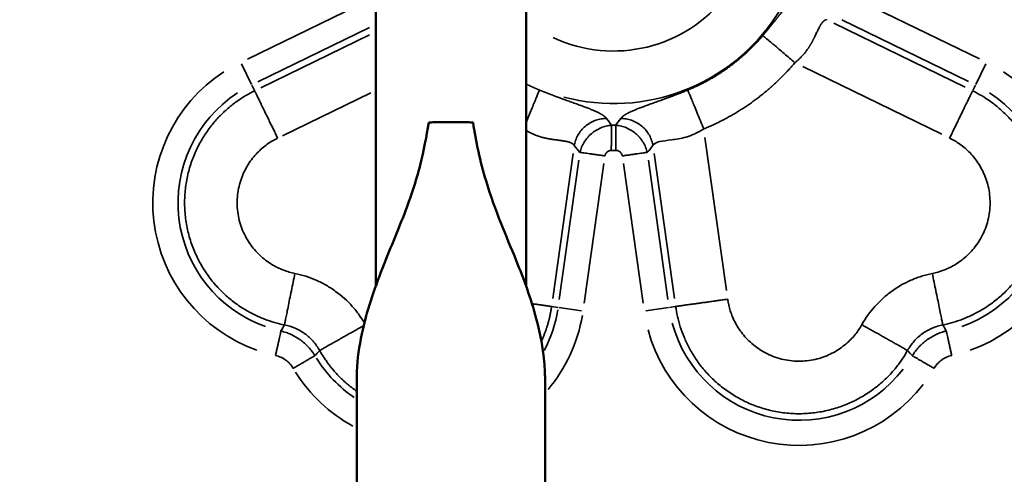
# Model space of a CAD drawing. Units: millimetres. Extents: x 0 to 32952, y 0 to 30992.
# Drawn here: x 27517 to 27693, y 27406 to 27487 of the extents above; entities that cross this region are included whole.
import ezdxf

# ---------------------------------------------------------------- set-up
doc = ezdxf.new("R2010")
doc.units = ezdxf.units.MM
doc.layers.add('MD_Visible', color=7, linetype='Continuous', lineweight=50)
doc.layers.add('MD_Visible Narrow', color=7, linetype='Continuous', lineweight=35)
doc.dimstyles.new('OLCU', dxfattribs={"dimtxt": 300, "dimasz": 150, "dimexe": 0.18, "dimexo": 0.0625, "dimgap": 80, "dimtad": 1, "dimdec": 0, "dimlfac": 0.1, "dimrnd": 5, "dimzin": 0, "dimdsep": 46, "dimtxsty": 'Standard', "dimcen": 0.09, "dimse1": 1, "dimse2": 1, "dimadec": 0, "dimazin": 0, "dimtfac": 1, "dimtdec": 0, "dimtofl": 0, "dimtmove": 0, "dimatfit": 3, "dimfxl": 1, "dimtolj": 1, "dimtzin": 0, "dimarcsym": 0})

# ---------------------------------------------------------------- blocks, each defined once
blk = doc.blocks.new('CustomObjectsInViewport6_0')
at = {"layer": 'MD_Visible', "extrusion": (0, 1, 0)}
for p, q in [((27580.87, 27439.65), (27580.87, 27514.51)), ((27607.77, 27439.65), (27607.77, 27514.51)), ((27577.47, 26657.3), (27577.47, 27422.95)), ((27611.17, 26657.3), (27611.17, 27422.95))]:
    blk.add_line(p, q, dxfattribs=at)
at = {"layer": 'MD_Visible'}
for points, knots in [([(27590.35, 27468.95), (27589.97, 27466.44), (27589.48, 27463.89), (27588.09, 27458.47), (27587.16, 27455.62), (27584.72, 27449.23), (27583.35, 27446.09), (27580.57, 27439.01), (27579.22, 27435.06), (27577.93, 27428.91), (27577.6, 27426.63), (27577.49, 27424.09), (27577.48, 27423.81), (27577.47, 27423.43), (27577.47, 27423.32), (27577.47, 27423.12), (27577.47, 27423.03), (27577.47, 27422.95)], [0.517304, 0.517304, 0.517304, 0.517304, 1.602425, 1.602425, 2.815057, 2.815057, 4.151365, 4.151365, 5.770349, 5.770349, 6.663297, 6.663297, 6.772676, 6.772676, 6.816453, 6.816453, 6.849895, 6.849895, 6.849895, 6.849895]), ([(27598.29, 27468.95), (27598.13, 27468.95), (27597.97, 27468.96), (27597.43, 27468.98), (27597.03, 27468.99), (27596.25, 27469.01), (27595.85, 27469.02), (27595.07, 27469.03), (27594.69, 27469.03), (27593.95, 27469.03), (27593.57, 27469.03), (27592.79, 27469.02), (27592.39, 27469.01), (27591.61, 27468.99), (27591.22, 27468.98), (27590.67, 27468.96), (27590.51, 27468.95), (27590.35, 27468.95)], [21.779444, 21.779444, 21.779444, 21.779444, 22.259564, 22.259564, 23.358163, 23.358163, 24.456763, 24.456763, 25.555362, 25.555362, 26.653962, 26.653962, 27.752561, 27.752561, 28.85116, 28.85116, 29.33128, 29.33128, 29.33128, 29.33128]), ([(27611.17, 27422.95), (27611.17, 27422.96), (27611.17, 27422.97), (27611.17, 27423.08), (27611.17, 27423.18), (27611.17, 27423.43), (27611.16, 27423.58), (27611.15, 27424.2), (27611.13, 27424.67), (27611.05, 27425.85), (27610.98, 27426.57), (27610.62, 27429.51), (27610.17, 27431.7), (27608.63, 27437.49), (27607.34, 27440.95), (27604.26, 27448.6), (27602.25, 27453.03), (27599.55, 27462.02), (27598.81, 27465.52), (27598.29, 27468.95)], [4.510033, 4.510033, 4.510033, 4.510033, 4.513079, 4.513079, 4.537337, 4.537337, 4.57525, 4.57525, 4.691553, 4.691553, 4.872619, 4.872619, 5.432676, 5.432676, 6.406433, 6.406433, 7.693722, 7.693722, 8.528275, 8.528275, 8.528275, 8.528275])]:
    blk.add_open_spline(points, degree=3, knots=knots, dxfattribs=at)
at = {"layer": 'MD_Visible Narrow', "extrusion": (0, 1, 0)}
for p, q in [((27666.22, 27491.39), (27688.89, 27480.34)), ((27557.93, 27480.31), (27579.66, 27490.91)), ((27686.35, 27475.24), (27662.83, 27486.72)), ((27686.92, 27476.29), (27664.25, 27487.35)), ((27579.76, 27485.95), (27559.8, 27476.22)), ((27579.79, 27484.64), (27560.3, 27475.13)), ((27558.65, 27475.77), (27556.85, 27479.46)), ((27690.03, 27479.46), (27688.23, 27475.77)), ((27657.26, 27478.98), (27682.16, 27466.83)), ((27559.19, 27474.66), (27558.72, 27475.62)), ((27687.69, 27474.66), (27688.15, 27475.62)), ((27564.21, 27466.58), (27579.99, 27474.28)), ((27643.62, 27438.84), (27639.77, 27466.27)), ((27612.55, 27437.44), (27616.19, 27463.37)), ((27630.68, 27463.37), (27634.33, 27437.44)), ((27613.72, 27437.23), (27617.23, 27462.21)), ((27621.68, 27461.58), (27618.17, 27436.6)), ((27628.7, 27436.6), (27625.19, 27461.58)), ((27629.65, 27462.21), (27633.16, 27437.23)), ((27612.4, 27436), (27613.46, 27435.85)), ((27613.63, 27435.82), (27617.69, 27435.25)), ((27629.18, 27435.25), (27633.25, 27435.82)), ((27634.47, 27436), (27633.41, 27435.85))]:
    blk.add_line(p, q, dxfattribs=at)
at = {"layer": 'MD_Visible Narrow'}
blk.add_arc((27623.44, 27507.14), 34.81, 255.1932, 110.1543, dxfattribs=at)
at = {"layer": 'MD_Visible Narrow', "extrusion": (-4.32177e-16, -1.2728e-41, -1)}
blk.add_arc((-27623.44, 27507.14), 25.4, 62.4718, 295.1454, dxfattribs=at)
at = {"layer": 'MD_Visible Narrow', "extrusion": (-4.32177e-16, 8.87983e-43, -1)}
blk.add_arc((-27568.99, 27454.56), 27.99, 289.5275, 56.9225, dxfattribs=at)
at = {"layer": 'MD_Visible Narrow', "extrusion": (-4.32177e-16, 1.09251e-42, -1)}
for radius in [27.99, 23.49]:
    blk.add_arc((-27677.88, 27454.56), radius, 123.0775, 250.4726, dxfattribs=at)
at = {"layer": 'MD_Visible Narrow', "extrusion": (-4.32177e-16, 8.87974e-43, -1)}
blk.add_arc((-27568.99, 27454.56), 23.49, 289.5274, 56.9225, dxfattribs=at)
at = {"layer": 'MD_Visible Narrow', "extrusion": (-4.32177e-16, -5.27877e-44, -1)}
blk.add_arc((-27623.44, 27507.14), 38.69, 269.502, 270.498, dxfattribs=at)
at = {"layer": 'MD_Visible Narrow', "extrusion": (-4.32177e-16, -5.27719e-44, -1)}
blk.add_arc((-27623.44, 27507.14), 43.19, 269.5021, 270.4976, dxfattribs=at)
at = {"layer": 'MD_Visible Narrow', "extrusion": (-4.32177e-16, -6.05366e-42, -1)}
for radius, start, end in [(23.49, 189.0433, 207.8236), (27.99, 189.6832, 219.9804)]:
    blk.add_arc((-27590.26, 27439.11), radius, start, end, dxfattribs=at)
at = {"layer": 'MD_Visible Narrow', "extrusion": (-4.32177e-16, -6.3878e-42, -1)}
blk.add_arc((-27656.62, 27439.11), 27.99, 217.5276, 344.9225, dxfattribs=at)
at = {"layer": 'MD_Visible Narrow', "extrusion": (-4.32177e-16, -6.38781e-42, -1)}
blk.add_arc((-27656.62, 27439.11), 23.49, 217.5274, 344.9225, dxfattribs=at)
at = {"layer": 'MD_Visible Narrow', "extrusion": (-4.32177e-16, 8.68067e-43, -1)}
blk.add_arc((-27590.26, 27439.11), 23.49, 304.3021, 328.2213, dxfattribs=at)
at = {"layer": 'MD_Visible Narrow', "extrusion": (-4.32177e-16, 1.07015e-42, -1)}
blk.add_arc((-27590.26, 27439.11), 27.99, 298.7952, 327.9315, dxfattribs=at)
at = {"layer": 'MD_Visible Narrow'}
for points, knots in [([(27650.14, 27484.51), (27650.16, 27484.55), (27650.22, 27484.61), (27650.3, 27484.71), (27650.39, 27484.81), (27650.47, 27484.91), (27650.55, 27485.01), (27650.64, 27485.11), (27650.72, 27485.21), (27650.8, 27485.31), (27650.88, 27485.41), (27650.96, 27485.5), (27651.04, 27485.6), (27651.12, 27485.7), (27651.2, 27485.8), (27651.28, 27485.9), (27651.36, 27485.99), (27651.44, 27486.09), (27651.52, 27486.19), (27651.6, 27486.28), (27651.68, 27486.38), (27651.75, 27486.48), (27651.83, 27486.57), (27651.91, 27486.67), (27651.98, 27486.76), (27652.06, 27486.86), (27652.14, 27486.96), (27652.21, 27487.05), (27652.29, 27487.15), (27652.36, 27487.24), (27652.44, 27487.33), (27652.51, 27487.43), (27652.59, 27487.52), (27652.66, 27487.62), (27652.73, 27487.71), (27652.81, 27487.8), (27652.88, 27487.9), (27652.95, 27487.99), (27653.02, 27488.08), (27653.1, 27488.17), (27653.17, 27488.27), (27653.42, 27488.58), (27653.83, 27489.12), (27654.39, 27489.84), (27654.93, 27490.54), (27655.44, 27491.19), (27655.93, 27491.79), (27656.38, 27492.34), (27656.81, 27492.83), (27657.11, 27493.15), (27657.3, 27493.35), (27657.39, 27493.43), (27657.47, 27493.51), (27657.55, 27493.58), (27657.63, 27493.66), (27657.71, 27493.73), (27657.78, 27493.79), (27657.86, 27493.86), (27657.93, 27493.92), (27658.01, 27493.97), (27658.08, 27494.03), (27658.15, 27494.08), (27658.22, 27494.12), (27658.29, 27494.16), (27658.36, 27494.2), (27658.43, 27494.24), (27658.5, 27494.27), (27658.56, 27494.3), (27658.63, 27494.33), (27658.67, 27494.34), (27658.69, 27494.35)], [0, 0, 0, 0, 0.008317, 0.016608, 0.024875, 0.033118, 0.041338, 0.049534, 0.057708, 0.065859, 0.073989, 0.082097, 0.090184, 0.098251, 0.106298, 0.114325, 0.122333, 0.130323, 0.138295, 0.146248, 0.154185, 0.162105, 0.170009, 0.177897, 0.18577, 0.193628, 0.201472, 0.209301, 0.217118, 0.224922, 0.232713, 0.240493, 0.248261, 0.256018, 0.263765, 0.271502, 0.27923, 0.286949, 0.294659, 0.302362, 0.310057, 0.317745, 0.381616, 0.444192, 0.505779, 0.566694, 0.623978, 0.6796, 0.733871, 0.787125, 0.798404, 0.80959, 0.820687, 0.8317, 0.842632, 0.853487, 0.86427, 0.874986, 0.885637, 0.89623, 0.906768, 0.917257, 0.927702, 0.938107, 0.948477, 0.958819, 0.969136, 0.979435, 0.989722, 1, 1, 1, 1]), ([(27661.52, 27487.36), (27661.51, 27487.36), (27661.49, 27487.35), (27661.47, 27487.35), (27661.44, 27487.34), (27661.41, 27487.33), (27661.39, 27487.32), (27661.36, 27487.32), (27661.34, 27487.31), (27661.31, 27487.29), (27661.28, 27487.28), (27661.26, 27487.27), (27661.23, 27487.25), (27661.21, 27487.24), (27661.18, 27487.22), (27661.15, 27487.21), (27661.13, 27487.19), (27661.1, 27487.17), (27661.07, 27487.15), (27661.05, 27487.13), (27661.02, 27487.11), (27661, 27487.08), (27660.97, 27487.06), (27660.94, 27487.03), (27660.92, 27487.01), (27660.89, 27486.98), (27660.86, 27486.95), (27660.84, 27486.92), (27660.81, 27486.89), (27660.79, 27486.86), (27660.76, 27486.83), (27660.73, 27486.8), (27660.71, 27486.76), (27660.68, 27486.73), (27660.65, 27486.69), (27660.63, 27486.66), (27660.6, 27486.62), (27660.57, 27486.58), (27660.55, 27486.54), (27660.52, 27486.5), (27660.49, 27486.46), (27660.46, 27486.4), (27660.41, 27486.31), (27660.34, 27486.19), (27660.26, 27486.05), (27660.18, 27485.88), (27660.08, 27485.68), (27659.96, 27485.45), (27659.83, 27485.17), (27659.68, 27484.86), (27659.54, 27484.58), (27659.43, 27484.35), (27659.35, 27484.19), (27659.27, 27484.03), (27659.19, 27483.87), (27659.11, 27483.71), (27659.03, 27483.55), (27658.95, 27483.4), (27658.87, 27483.25), (27658.78, 27483.1), (27658.7, 27482.96), (27658.62, 27482.82), (27658.54, 27482.69), (27658.46, 27482.56), (27658.39, 27482.44), (27658.31, 27482.32), (27658.23, 27482.19), (27658.13, 27482.06), (27658.02, 27481.91), (27657.92, 27481.76), (27657.8, 27481.61), (27657.69, 27481.47), (27657.57, 27481.32), (27657.44, 27481.18), (27657.32, 27481.03), (27657.19, 27480.89), (27657.05, 27480.75), (27656.92, 27480.6), (27656.78, 27480.46), (27656.63, 27480.32), (27656.49, 27480.19), (27656.34, 27480.05), (27656.19, 27479.91), (27656.03, 27479.78), (27655.93, 27479.69), (27655.87, 27479.65)], [0, 0, 0, 0, 0.00459, 0.009193, 0.013813, 0.018449, 0.023104, 0.027777, 0.032472, 0.037188, 0.041927, 0.04669, 0.051478, 0.056293, 0.061135, 0.066007, 0.070908, 0.075839, 0.080803, 0.085799, 0.09083, 0.095895, 0.100995, 0.106132, 0.111307, 0.116519, 0.12177, 0.127061, 0.132392, 0.137763, 0.143176, 0.148631, 0.154128, 0.159668, 0.165251, 0.170878, 0.176548, 0.182263, 0.188022, 0.193826, 0.199674, 0.205567, 0.218538, 0.233882, 0.251803, 0.272537, 0.296353, 0.323553, 0.354468, 0.389455, 0.428888, 0.44672, 0.464402, 0.481902, 0.499187, 0.516227, 0.532992, 0.549452, 0.565582, 0.581353, 0.596743, 0.611729, 0.626289, 0.640403, 0.654054, 0.667226, 0.679905, 0.696561, 0.713368, 0.730321, 0.747419, 0.764658, 0.782035, 0.799546, 0.817188, 0.834957, 0.85285, 0.870862, 0.888991, 0.907232, 0.925581, 0.944037, 0.962594, 0.981249, 1, 1, 1, 1]), ([(27650.14, 27484.51), (27650.19, 27484.47), (27650.27, 27484.4), (27650.49, 27484.21), (27650.63, 27484.09), (27650.96, 27483.81), (27651.16, 27483.64), (27651.61, 27483.26), (27651.86, 27483.05), (27652.4, 27482.59), (27652.69, 27482.35), (27653.3, 27481.83), (27653.62, 27481.56), (27654.26, 27481.01), (27654.59, 27480.74), (27655.24, 27480.19), (27655.56, 27479.91), (27655.87, 27479.65)], [0, 0, 0, 0, 0.125, 0.125, 0.25, 0.25, 0.375, 0.375, 0.5, 0.5, 0.625, 0.625, 0.75, 0.75, 0.875, 0.875, 1, 1, 1, 1]), ([(27610.17, 27474.75), (27610.14, 27474.69), (27610.1, 27474.59), (27609.99, 27474.32), (27609.92, 27474.16), (27609.76, 27473.75), (27609.66, 27473.51), (27609.44, 27472.97), (27609.31, 27472.66), (27609.04, 27472.01), (27608.9, 27471.65), (27608.6, 27470.92), (27608.44, 27470.53), (27608.12, 27469.75), (27607.96, 27469.35), (27607.79, 27468.94), (27607.78, 27468.92), (27607.77, 27468.9)], [0, 0, 0, 0, 0.125, 0.125, 0.25, 0.25, 0.375, 0.375, 0.5, 0.5, 0.625, 0.625, 0.75, 0.75, 0.875, 0.875, 0.8810484, 0.8810484, 0.8810484, 0.8810484]), ([(27610.17, 27474.75), (27610.21, 27474.74), (27610.29, 27474.7), (27610.41, 27474.65), (27610.53, 27474.61), (27610.65, 27474.56), (27610.77, 27474.51), (27610.89, 27474.46), (27611.01, 27474.41), (27611.13, 27474.37), (27611.25, 27474.32), (27611.37, 27474.27), (27611.49, 27474.23), (27611.6, 27474.18), (27611.72, 27474.13), (27611.84, 27474.09), (27611.96, 27474.04), (27612.07, 27474), (27612.19, 27473.95), (27612.31, 27473.91), (27612.42, 27473.87), (27612.54, 27473.82), (27612.65, 27473.78), (27612.77, 27473.73), (27612.88, 27473.69), (27613, 27473.65), (27613.11, 27473.6), (27613.22, 27473.56), (27613.34, 27473.52), (27613.45, 27473.48), (27613.56, 27473.44), (27613.68, 27473.39), (27613.79, 27473.35), (27613.9, 27473.31), (27614.01, 27473.27), (27614.12, 27473.23), (27614.24, 27473.19), (27614.35, 27473.15), (27614.46, 27473.11), (27614.57, 27473.07), (27614.68, 27473.03), (27615.05, 27472.89), (27615.69, 27472.66), (27616.56, 27472.35), (27617.39, 27472.05), (27618.16, 27471.77), (27618.88, 27471.5), (27619.54, 27471.23), (27620.14, 27470.98), (27620.54, 27470.79), (27620.79, 27470.67), (27620.89, 27470.61), (27620.99, 27470.56), (27621.09, 27470.51), (27621.18, 27470.45), (27621.27, 27470.4), (27621.36, 27470.35), (27621.44, 27470.29), (27621.52, 27470.24), (27621.6, 27470.19), (27621.67, 27470.14), (27621.74, 27470.08), (27621.81, 27470.03), (27621.87, 27469.98), (27621.93, 27469.92), (27621.98, 27469.87), (27622.04, 27469.82), (27622.08, 27469.77), (27622.13, 27469.71), (27622.16, 27469.68), (27622.17, 27469.66)], [0, 0, 0, 0, 0.008317, 0.016608, 0.024875, 0.033118, 0.041338, 0.049534, 0.057708, 0.065859, 0.073989, 0.082097, 0.090184, 0.098251, 0.106298, 0.114325, 0.122333, 0.130323, 0.138295, 0.146248, 0.154185, 0.162105, 0.170009, 0.177897, 0.18577, 0.193628, 0.201472, 0.209301, 0.217118, 0.224922, 0.232713, 0.240493, 0.248261, 0.256018, 0.263765, 0.271502, 0.27923, 0.286949, 0.294659, 0.302362, 0.310057, 0.317745, 0.381616, 0.444192, 0.505779, 0.566694, 0.623978, 0.6796, 0.733871, 0.787125, 0.798404, 0.80959, 0.820687, 0.8317, 0.842632, 0.853487, 0.86427, 0.874986, 0.885637, 0.89623, 0.906768, 0.917257, 0.927702, 0.938107, 0.948477, 0.958819, 0.969136, 0.979435, 0.989722, 1, 1, 1, 1]), ([(27624.7, 27469.66), (27624.71, 27469.67), (27624.72, 27469.69), (27624.74, 27469.71), (27624.77, 27469.74), (27624.79, 27469.77), (27624.81, 27469.79), (27624.84, 27469.82), (27624.86, 27469.85), (27624.89, 27469.87), (27624.92, 27469.9), (27624.94, 27469.92), (27624.97, 27469.95), (27625, 27469.98), (27625.03, 27470), (27625.07, 27470.03), (27625.1, 27470.06), (27625.13, 27470.08), (27625.17, 27470.11), (27625.2, 27470.14), (27625.24, 27470.16), (27625.27, 27470.19), (27625.31, 27470.21), (27625.35, 27470.24), (27625.39, 27470.27), (27625.43, 27470.29), (27625.47, 27470.32), (27625.51, 27470.35), (27625.56, 27470.37), (27625.6, 27470.4), (27625.65, 27470.43), (27625.69, 27470.45), (27625.74, 27470.48), (27625.79, 27470.51), (27625.83, 27470.53), (27625.88, 27470.56), (27625.93, 27470.59), (27625.98, 27470.61), (27626.04, 27470.64), (27626.09, 27470.67), (27626.14, 27470.69), (27626.35, 27470.8), (27626.73, 27470.98), (27627.33, 27471.23), (27627.99, 27471.5), (27628.71, 27471.77), (27629.49, 27472.05), (27630.32, 27472.35), (27631.18, 27472.66), (27631.86, 27472.91), (27632.32, 27473.07), (27632.55, 27473.16), (27632.78, 27473.24), (27633.02, 27473.33), (27633.25, 27473.42), (27633.49, 27473.5), (27633.73, 27473.59), (27633.97, 27473.68), (27634.21, 27473.78), (27634.46, 27473.87), (27634.7, 27473.96), (27634.95, 27474.06), (27635.19, 27474.15), (27635.44, 27474.25), (27635.69, 27474.35), (27635.94, 27474.45), (27636.2, 27474.55), (27636.45, 27474.65), (27636.62, 27474.72), (27636.7, 27474.75)], [0, 0, 0, 0, 0.005137, 0.010276, 0.015417, 0.02056, 0.025706, 0.030857, 0.036012, 0.041173, 0.04634, 0.051513, 0.056694, 0.061883, 0.06708, 0.072287, 0.077504, 0.082731, 0.087969, 0.093219, 0.098482, 0.103758, 0.109047, 0.114351, 0.119669, 0.125003, 0.130353, 0.135719, 0.141102, 0.146503, 0.151922, 0.15736, 0.162817, 0.168293, 0.17379, 0.179308, 0.184847, 0.190407, 0.19599, 0.201596, 0.207225, 0.212877, 0.266107, 0.320369, 0.376, 0.433308, 0.494196, 0.555774, 0.618359, 0.682257, 0.698446, 0.714669, 0.730931, 0.747234, 0.763586, 0.779989, 0.796449, 0.812969, 0.829556, 0.846212, 0.862943, 0.879754, 0.896647, 0.913628, 0.930702, 0.947871, 0.965142, 0.982516, 1, 1, 1, 1]), ([(27636.7, 27474.75), (27636.72, 27474.7), (27636.75, 27474.63), (27636.83, 27474.44), (27636.88, 27474.32), (27637.01, 27474.01), (27637.08, 27473.83), (27637.26, 27473.39), (27637.37, 27473.13), (27637.61, 27472.54), (27637.75, 27472.21), (27638.05, 27471.47), (27638.21, 27471.07), (27638.57, 27470.2), (27638.76, 27469.74), (27639.15, 27468.78), (27639.35, 27468.29), (27639.55, 27467.79)], [0, 0, 0, 0, 0.125, 0.125, 0.25, 0.25, 0.375, 0.375, 0.5, 0.5, 0.625, 0.625, 0.75, 0.75, 0.875, 0.875, 1, 1, 1, 1]), ([(27622.17, 27469.66), (27621.86, 27469.66), (27621.54, 27469.64), (27620.89, 27469.53), (27620.56, 27469.45), (27619.9, 27469.22), (27619.58, 27469.08), (27618.96, 27468.72), (27618.67, 27468.52), (27618.12, 27468.06), (27617.87, 27467.8), (27617.41, 27467.25), (27617.21, 27466.96), (27616.88, 27466.36), (27616.74, 27466.05), (27616.52, 27465.43), (27616.44, 27465.11), (27616.39, 27464.81)], [0, 0, 0, 0, 0.125, 0.125, 0.25, 0.25, 0.375, 0.375, 0.5, 0.5, 0.625, 0.625, 0.75, 0.75, 0.875, 0.875, 1, 1, 1, 1]), ([(27617.42, 27463.6), (27617.49, 27463.92), (27617.59, 27464.23), (27617.78, 27464.68), (27617.85, 27464.83), (27617.96, 27465.05), (27618, 27465.13), (27618.08, 27465.27), (27618.12, 27465.34), (27618.34, 27465.7), (27618.53, 27465.97), (27618.86, 27466.35), (27618.97, 27466.48), (27619.15, 27466.65), (27619.21, 27466.71), (27619.33, 27466.83), (27619.39, 27466.88), (27619.71, 27467.16), (27619.98, 27467.35), (27620.33, 27467.57), (27620.41, 27467.62), (27620.55, 27467.7), (27620.63, 27467.74), (27620.85, 27467.85), (27621, 27467.92), (27621.46, 27468.12), (27621.77, 27468.22), (27622.25, 27468.34), (27622.41, 27468.37), (27622.65, 27468.41), (27622.78, 27468.42), (27622.92, 27468.44), (27622.99, 27468.45), (27623.02, 27468.45), (27623.04, 27468.45), (27623.05, 27468.45), (27623.06, 27468.45)], [0, 0, 0, 0, 0.125, 0.125, 0.1875, 0.1875, 0.21875, 0.21875, 0.25, 0.25, 0.375, 0.375, 0.4375, 0.4375, 0.46875, 0.46875, 0.5, 0.5, 0.625, 0.625, 0.65625, 0.65625, 0.6875, 0.6875, 0.75, 0.75, 0.875, 0.875, 0.9375, 0.9375, 0.96875, 0.984375, 0.992188, 0.996094, 0.996094, 1, 1, 1, 1]), ([(27623.02, 27463.95), (27623.02, 27464.19), (27623.02, 27464.44), (27623.03, 27464.92), (27623.03, 27465.16), (27623.04, 27465.63), (27623.04, 27465.86), (27623.04, 27466.3), (27623.04, 27466.51), (27623.05, 27466.91), (27623.05, 27467.1), (27623.05, 27467.45), (27623.05, 27467.61), (27623.06, 27467.91), (27623.06, 27468.04), (27623.06, 27468.27), (27623.06, 27468.37), (27623.06, 27468.45)], [0, 0, 0, 0, 0.125, 0.125, 0.25, 0.25, 0.375, 0.375, 0.5, 0.5, 0.625, 0.625, 0.75, 0.75, 0.875, 0.875, 1, 1, 1, 1]), ([(27623.81, 27468.45), (27623.97, 27468.44), (27624.14, 27468.42), (27624.46, 27468.37), (27624.63, 27468.34), (27625.1, 27468.22), (27625.42, 27468.12), (27625.87, 27467.92), (27626.02, 27467.85), (27626.25, 27467.74), (27626.32, 27467.7), (27626.47, 27467.62), (27626.54, 27467.57), (27626.89, 27467.35), (27627.16, 27467.16), (27627.48, 27466.88), (27627.54, 27466.83), (27627.66, 27466.71), (27627.72, 27466.65), (27627.9, 27466.48), (27628.01, 27466.35), (27628.34, 27465.97), (27628.53, 27465.7), (27628.75, 27465.34), (27628.79, 27465.27), (27628.88, 27465.13), (27628.91, 27465.05), (27629.03, 27464.83), (27629.16, 27464.53), (27629.27, 27464.23), (27629.37, 27463.91), (27629.41, 27463.76), (27629.45, 27463.6)], [0, 0, 0, 0, 0.0625, 0.0625, 0.125, 0.125, 0.25, 0.25, 0.3125, 0.3125, 0.34375, 0.34375, 0.375, 0.375, 0.5, 0.5, 0.53125, 0.53125, 0.5625, 0.5625, 0.625, 0.625, 0.75, 0.75, 0.78125, 0.78125, 0.8125, 0.8125, 0.875, 0.9375, 0.9375, 0.9999993, 0.9999993, 0.9999993, 0.9999993]), ([(27623.81, 27468.45), (27623.81, 27468.44), (27623.81, 27468.43), (27623.81, 27468.4), (27623.81, 27468.38), (27623.81, 27468.35), (27623.81, 27468.33), (27623.81, 27468.3), (27623.81, 27468.27), (27623.81, 27468.24), (27623.81, 27468.21), (27623.81, 27468.19), (27623.81, 27468.16), (27623.81, 27468.13), (27623.81, 27468.09), (27623.81, 27468.06), (27623.81, 27468.03), (27623.81, 27468), (27623.81, 27467.97), (27623.81, 27467.93), (27623.82, 27467.9), (27623.82, 27467.87), (27623.82, 27467.83), (27623.82, 27467.8), (27623.82, 27467.77), (27623.82, 27467.73), (27623.82, 27467.7), (27623.82, 27467.66), (27623.82, 27467.63), (27623.82, 27467.59), (27623.82, 27467.56), (27623.82, 27467.52), (27623.82, 27467.49), (27623.82, 27467.45), (27623.82, 27467.41), (27623.82, 27467.38), (27623.82, 27467.34), (27623.82, 27467.31), (27623.82, 27467.27), (27623.82, 27467.24), (27623.82, 27467.2), (27623.82, 27467.07), (27623.83, 27466.84), (27623.83, 27466.5), (27623.83, 27466.17), (27623.84, 27465.85), (27623.84, 27465.55), (27623.84, 27465.26), (27623.84, 27465), (27623.85, 27464.76), (27623.85, 27464.54), (27623.85, 27464.36), (27623.85, 27464.2), (27623.85, 27464.06), (27623.85, 27463.98), (27623.85, 27463.95)], [0, 0, 0, 0, 0.0117674, 0.0234443, 0.0350306, 0.0465262, 0.0579314, 0.0692459, 0.0804699, 0.0916032, 0.102646, 0.1135982, 0.1244599, 0.1352309, 0.1459114, 0.1565013, 0.1670006, 0.1774094, 0.1877275, 0.1979551, 0.2080921, 0.2181385, 0.2280943, 0.2379596, 0.2477343, 0.2574184, 0.2670119, 0.2765148, 0.2859272, 0.2952489, 0.3044801, 0.3136207, 0.3226708, 0.3316302, 0.3404991, 0.3492774, 0.3579651, 0.3665622, 0.3750687, 0.3834847, 0.3918101, 0.4000449, 0.4744177, 0.5440887, 0.6090572, 0.6693226, 0.7248844, 0.7757421, 0.8218952, 0.8633434, 0.9000863, 0.9321236, 0.9594551, 0.9820807, 0.9999998, 0.9999998, 0.9999998, 0.9999998]), ([(27630.48, 27464.81), (27630.43, 27465.11), (27630.35, 27465.43), (27630.13, 27466.05), (27630, 27466.36), (27629.66, 27466.96), (27629.46, 27467.25), (27629.01, 27467.8), (27628.75, 27468.06), (27628.2, 27468.52), (27627.91, 27468.72), (27627.29, 27469.08), (27626.97, 27469.22), (27626.32, 27469.45), (27625.99, 27469.53), (27625.34, 27469.64), (27625.01, 27469.66), (27624.7, 27469.66)], [0, 0, 0, 0, 0.125, 0.125, 0.25, 0.25, 0.375, 0.375, 0.5, 0.5, 0.625, 0.625, 0.75, 0.75, 0.875, 0.875, 1, 1, 1, 1]), ([(27616.39, 27464.81), (27616.39, 27464.81), (27616.38, 27464.83), (27616.37, 27464.85), (27616.35, 27464.88), (27616.34, 27464.9), (27616.32, 27464.92), (27616.3, 27464.94), (27616.29, 27464.96), (27616.27, 27464.99), (27616.25, 27465.01), (27616.23, 27465.03), (27616.21, 27465.05), (27616.18, 27465.07), (27616.16, 27465.09), (27616.14, 27465.11), (27616.11, 27465.13), (27616.08, 27465.15), (27616.06, 27465.16), (27616.03, 27465.18), (27616, 27465.2), (27615.97, 27465.22), (27615.94, 27465.24), (27615.91, 27465.25), (27615.87, 27465.27), (27615.84, 27465.29), (27615.81, 27465.3), (27615.77, 27465.32), (27615.73, 27465.34), (27615.7, 27465.35), (27615.66, 27465.37), (27615.62, 27465.38), (27615.58, 27465.4), (27615.54, 27465.41), (27615.49, 27465.42), (27615.45, 27465.44), (27615.41, 27465.45), (27615.36, 27465.47), (27615.31, 27465.48), (27615.27, 27465.49), (27615.22, 27465.5), (27615.15, 27465.52), (27615.05, 27465.54), (27614.92, 27465.57), (27614.76, 27465.6), (27614.57, 27465.63), (27614.35, 27465.66), (27614.09, 27465.7), (27613.79, 27465.74), (27613.45, 27465.79), (27613.14, 27465.83), (27612.89, 27465.86), (27612.71, 27465.88), (27612.53, 27465.91), (27612.35, 27465.94), (27612.18, 27465.97), (27612, 27466), (27611.83, 27466.03), (27611.67, 27466.06), (27611.5, 27466.09), (27611.34, 27466.13), (27611.19, 27466.16), (27611.04, 27466.19), (27610.89, 27466.23), (27610.75, 27466.26), (27610.61, 27466.3), (27610.46, 27466.34), (27610.3, 27466.39), (27610.13, 27466.45), (27609.96, 27466.5), (27609.78, 27466.57), (27609.61, 27466.63), (27609.43, 27466.7), (27609.26, 27466.77), (27609.08, 27466.85), (27608.9, 27466.93), (27608.72, 27467.01), (27608.55, 27467.1), (27608.37, 27467.19), (27608.19, 27467.28), (27608.02, 27467.38), (27607.88, 27467.46), (27607.79, 27467.5), (27607.77, 27467.52)], [0, 0, 0, 0, 0.0045896, 0.0091934, 0.0138129, 0.0184492, 0.0231036, 0.0277773, 0.0324716, 0.0371876, 0.0419265, 0.0466897, 0.0514781, 0.056293, 0.0611355, 0.0660066, 0.0709076, 0.0758394, 0.080803, 0.0857995, 0.0908297, 0.0958947, 0.1009952, 0.1061323, 0.1113066, 0.116519, 0.1217701, 0.1270608, 0.1323916, 0.1377632, 0.1431761, 0.1486309, 0.1541281, 0.159668, 0.1652512, 0.1708779, 0.1765485, 0.1822632, 0.1880222, 0.1938258, 0.199674, 0.205567, 0.2185378, 0.2338816, 0.2518028, 0.2725371, 0.2963534, 0.3235531, 0.3544681, 0.3894555, 0.4288885, 0.4467202, 0.4644023, 0.481902, 0.4991874, 0.5162273, 0.5329919, 0.5494524, 0.5655815, 0.5813533, 0.5967434, 0.6117289, 0.6262887, 0.6404032, 0.6540545, 0.6672265, 0.6799047, 0.6965613, 0.7133678, 0.7303214, 0.7474193, 0.7646583, 0.782035, 0.7995462, 0.8171881, 0.8349572, 0.8528498, 0.8708622, 0.8889907, 0.9072317, 0.9255815, 0.9440366, 0.9515724, 0.9515724, 0.9515724, 0.9515724]), ([(27639.55, 27467.79), (27638.34, 27467.02), (27637.33, 27466.61), (27635.46, 27466.07), (27634.6, 27465.94), (27633.01, 27465.73), (27632.29, 27465.66), (27631.12, 27465.37), (27630.66, 27465.17), (27630.48, 27464.81)], [0, 0, 0, 0, 0.25, 0.25, 0.5, 0.5, 0.75, 0.75, 1, 1, 1, 1]), ([(27621.88, 27462.97), (27621.64, 27463), (27621.39, 27463.04), (27620.92, 27463.1), (27620.68, 27463.14), (27620.22, 27463.2), (27619.99, 27463.23), (27619.56, 27463.3), (27619.35, 27463.32), (27618.95, 27463.38), (27618.76, 27463.41), (27618.42, 27463.46), (27618.25, 27463.48), (27617.96, 27463.52), (27617.83, 27463.54), (27617.6, 27463.57), (27617.5, 27463.58), (27617.42, 27463.6)], [0, 0, 0, 0, 0.125, 0.125, 0.25, 0.25, 0.375, 0.375, 0.5, 0.5, 0.625, 0.625, 0.75, 0.75, 0.875, 0.875, 1, 1, 1, 1]), ([(27623.02, 27463.95), (27622.99, 27463.95), (27622.95, 27463.95), (27622.88, 27463.94), (27622.85, 27463.94), (27622.75, 27463.92), (27622.69, 27463.9), (27622.56, 27463.85), (27622.5, 27463.82), (27622.38, 27463.74), (27622.33, 27463.71), (27622.23, 27463.62), (27622.18, 27463.57), (27622.09, 27463.46), (27622.05, 27463.41), (27622, 27463.32), (27621.98, 27463.29), (27621.95, 27463.23), (27621.94, 27463.2), (27621.91, 27463.1), (27621.89, 27463.04), (27621.88, 27462.97)], [0, 0, 0, 0, 0.0625, 0.0625, 0.125, 0.125, 0.25, 0.25, 0.375, 0.375, 0.5, 0.5, 0.625, 0.625, 0.75, 0.75, 0.8125, 0.8125, 0.875, 0.875, 1, 1, 1, 1]), ([(27624.99, 27462.97), (27624.98, 27463.04), (27624.97, 27463.1), (27624.93, 27463.2), (27624.92, 27463.23), (27624.89, 27463.29), (27624.87, 27463.32), (27624.82, 27463.41), (27624.78, 27463.46), (27624.7, 27463.57), (27624.65, 27463.62), (27624.54, 27463.71), (27624.49, 27463.74), (27624.37, 27463.82), (27624.31, 27463.85), (27624.19, 27463.9), (27624.12, 27463.92), (27624.02, 27463.94), (27623.99, 27463.94), (27623.92, 27463.95), (27623.89, 27463.95), (27623.85, 27463.95)], [0, 0, 0, 0, 0.125, 0.125, 0.1875, 0.1875, 0.25, 0.25, 0.375, 0.375, 0.5, 0.5, 0.625, 0.625, 0.75, 0.75, 0.875, 0.875, 0.9375, 0.9375, 0.9999734, 0.9999734, 0.9999734, 0.9999734]), ([(27629.45, 27463.6), (27629.37, 27463.58), (27629.27, 27463.57), (27629.04, 27463.54), (27628.91, 27463.52), (27628.62, 27463.48), (27628.46, 27463.46), (27628.11, 27463.41), (27627.92, 27463.38), (27627.53, 27463.32), (27627.32, 27463.3), (27626.88, 27463.23), (27626.66, 27463.2), (27626.19, 27463.14), (27625.96, 27463.1), (27625.48, 27463.04), (27625.24, 27463), (27624.99, 27462.97)], [0, 0, 0, 0, 0.125, 0.125, 0.25, 0.25, 0.375, 0.375, 0.5, 0.5, 0.625, 0.625, 0.75, 0.75, 0.875, 0.875, 1, 1, 1, 1]), ([(27566.42, 27441.92), (27566.31, 27441.42), (27566.21, 27440.9), (27566, 27439.86), (27565.89, 27439.33), (27565.68, 27438.3), (27565.57, 27437.78), (27565.38, 27436.81), (27565.28, 27436.34), (27565.1, 27435.47), (27565.02, 27435.07), (27564.88, 27434.35), (27564.81, 27434.03), (27564.7, 27433.49), (27564.66, 27433.27), (27564.58, 27432.92), (27564.56, 27432.79), (27564.54, 27432.7)], [0, 0, 0, 0, 0.125, 0.125, 0.25, 0.25, 0.375, 0.375, 0.5, 0.5, 0.625, 0.625, 0.75, 0.75, 0.875, 0.875, 1, 1, 1, 1]), ([(27578.84, 27433.07), (27578.56, 27433.55), (27578.26, 27434.01), (27577.74, 27434.73), (27577.54, 27435), (27577.12, 27435.52), (27576.9, 27435.78), (27575.78, 27437.03), (27574.79, 27437.92), (27573.44, 27438.91), (27573.17, 27439.09), (27572.6, 27439.46), (27572.31, 27439.64), (27571.44, 27440.14), (27570.84, 27440.44), (27569.01, 27441.24), (27567.74, 27441.65), (27566.42, 27441.92)], [0.022706, 0.022706, 0.022706, 0.022706, 0.125, 0.125, 0.1875, 0.1875, 0.25, 0.25, 0.5, 0.5, 0.5625, 0.5625, 0.625, 0.625, 0.75, 0.75, 1, 1, 1, 1]), ([(27680.46, 27441.92), (27679.8, 27441.78), (27679.14, 27441.61), (27678.18, 27441.31), (27677.86, 27441.2), (27677.23, 27440.96), (27676.92, 27440.83), (27675.38, 27440.15), (27674.23, 27439.49), (27672.88, 27438.51), (27672.61, 27438.3), (27672.09, 27437.88), (27671.84, 27437.66), (27671.09, 27436.98), (27670.62, 27436.5), (27669.29, 27435.01), (27668.51, 27433.93), (27667.85, 27432.75)], [0, 0, 0, 0, 0.125, 0.125, 0.1875, 0.1875, 0.25, 0.25, 0.5, 0.5, 0.5625, 0.5625, 0.625, 0.625, 0.75, 0.75, 1, 1, 1, 1]), ([(27682.33, 27432.7), (27682.31, 27432.79), (27682.29, 27432.92), (27682.22, 27433.27), (27682.17, 27433.49), (27682.06, 27434.03), (27682, 27434.35), (27681.85, 27435.07), (27681.77, 27435.47), (27681.59, 27436.34), (27681.5, 27436.81), (27681.3, 27437.78), (27681.19, 27438.3), (27680.98, 27439.33), (27680.88, 27439.86), (27680.66, 27440.9), (27680.56, 27441.42), (27680.46, 27441.92)], [0, 0, 0, 0, 0.125, 0.125, 0.25, 0.25, 0.375, 0.375, 0.5, 0.5, 0.625, 0.625, 0.75, 0.75, 0.875, 0.875, 1, 1, 1, 1]), ([(27562.96, 27427.22), (27563.01, 27427.46), (27563.06, 27427.7), (27563.17, 27428.17), (27563.22, 27428.41), (27563.32, 27428.86), (27563.37, 27429.09), (27563.46, 27429.51), (27563.51, 27429.72), (27563.59, 27430.11), (27563.63, 27430.3), (27563.71, 27430.64), (27563.74, 27430.8), (27563.81, 27431.09), (27563.84, 27431.22), (27563.89, 27431.44), (27563.91, 27431.54), (27563.93, 27431.62)], [0, 0, 0, 0, 0.125, 0.125, 0.25, 0.25, 0.375, 0.375, 0.5, 0.5, 0.625, 0.625, 0.75, 0.75, 0.875, 0.875, 0.9999984, 0.9999984, 0.9999984, 0.9999984]), ([(27563.93, 27431.62), (27564.24, 27431.54), (27564.55, 27431.45), (27565.15, 27431.24), (27565.45, 27431.12), (27565.89, 27430.91), (27566.03, 27430.84), (27566.32, 27430.69), (27566.46, 27430.61), (27566.87, 27430.37), (27567.41, 27430.02), (27567.9, 27429.62), (27568.27, 27429.3), (27568.38, 27429.19), (27568.61, 27428.96), (27568.73, 27428.85), (27569.06, 27428.5), (27569.26, 27428.25), (27569.55, 27427.87), (27569.65, 27427.74), (27569.79, 27427.54), (27569.85, 27427.44), (27569.93, 27427.32), (27569.96, 27427.27), (27569.98, 27427.24), (27569.99, 27427.22), (27570, 27427.2)], [0, 0, 0, 0, 0.125, 0.125, 0.25, 0.25, 0.3125, 0.3125, 0.375, 0.375, 0.5, 0.625, 0.625, 0.6875, 0.6875, 0.75, 0.75, 0.875, 0.875, 0.9375, 0.9375, 0.96875, 0.984375, 0.9921875, 0.9921875, 1, 1, 1, 1]), ([(27564.54, 27432.7), (27565.21, 27432.58), (27565.85, 27432.38), (27566.77, 27431.99), (27567.07, 27431.84), (27567.51, 27431.59), (27567.65, 27431.5), (27567.93, 27431.32), (27568.07, 27431.22), (27568.75, 27430.73), (27569.24, 27430.28), (27569.8, 27429.65), (27569.9, 27429.52), (27570.11, 27429.26), (27570.21, 27429.12), (27570.5, 27428.71), (27570.68, 27428.42), (27570.85, 27428.12)], [0, 0, 0, 0, 0.25, 0.25, 0.375, 0.375, 0.4375, 0.4375, 0.5, 0.5, 0.75, 0.75, 0.8125, 0.8125, 0.875, 0.875, 1, 1, 1, 1]), ([(27578.72, 27432.58), (27578.24, 27432.31), (27577.77, 27432.04), (27577.02, 27431.62), (27576.75, 27431.46), (27576.21, 27431.16), (27575.94, 27431.01), (27575.43, 27430.72), (27575.19, 27430.58), (27574.71, 27430.31), (27574.49, 27430.18), (27574.05, 27429.94), (27573.85, 27429.82), (27573.46, 27429.6), (27573.27, 27429.5), (27572.75, 27429.2), (27572.45, 27429.03), (27571.93, 27428.74), (27571.72, 27428.62), (27571.36, 27428.41), (27571.21, 27428.33), (27570.99, 27428.2), (27570.9, 27428.16), (27570.85, 27428.12)], [0.0218651, 0.0218651, 0.0218651, 0.0218651, 0.125, 0.125, 0.1875, 0.1875, 0.25, 0.25, 0.3125, 0.3125, 0.375, 0.375, 0.4375, 0.4375, 0.5, 0.5, 0.625, 0.625, 0.75, 0.75, 0.875, 0.875, 1, 1, 1, 1]), ([(27676.03, 27428.12), (27675.97, 27428.16), (27675.88, 27428.2), (27675.66, 27428.33), (27675.52, 27428.41), (27675.16, 27428.62), (27674.94, 27428.74), (27674.42, 27429.03), (27674.12, 27429.2), (27673.6, 27429.5), (27673.42, 27429.6), (27673.03, 27429.82), (27672.82, 27429.94), (27672.39, 27430.18), (27672.16, 27430.31), (27671.68, 27430.58), (27671.44, 27430.72), (27670.93, 27431.01), (27670.67, 27431.16), (27670.13, 27431.46), (27669.85, 27431.62), (27669.01, 27432.1), (27668.43, 27432.42), (27667.85, 27432.75)], [0, 0, 0, 0, 0.125, 0.125, 0.25, 0.25, 0.375, 0.375, 0.5, 0.5, 0.5625, 0.5625, 0.625, 0.625, 0.6875, 0.6875, 0.75, 0.75, 0.8125, 0.8125, 0.875, 0.875, 1, 1, 1, 1]), ([(27676.03, 27428.12), (27676.35, 27428.72), (27676.74, 27429.27), (27677.4, 27430.02), (27677.63, 27430.26), (27678.01, 27430.6), (27678.13, 27430.71), (27678.39, 27430.92), (27678.53, 27431.02), (27679.2, 27431.51), (27679.78, 27431.84), (27680.55, 27432.18), (27680.71, 27432.24), (27681.03, 27432.36), (27681.19, 27432.41), (27681.67, 27432.56), (27682, 27432.64), (27682.33, 27432.7)], [0, 0, 0, 0, 0.25, 0.25, 0.375, 0.375, 0.4375, 0.4375, 0.5, 0.5, 0.75, 0.75, 0.8125, 0.8125, 0.875, 0.875, 1, 1, 1, 1]), ([(27676.87, 27427.2), (27677.04, 27427.48), (27677.22, 27427.74), (27677.61, 27428.25), (27677.82, 27428.5), (27678.15, 27428.85), (27678.26, 27428.97), (27678.49, 27429.19), (27678.61, 27429.3), (27678.97, 27429.62), (27679.47, 27430.02), (27680, 27430.37), (27680.42, 27430.61), (27680.56, 27430.69), (27680.84, 27430.84), (27680.99, 27430.91), (27681.42, 27431.12), (27681.72, 27431.24), (27682.17, 27431.4), (27682.33, 27431.45), (27682.56, 27431.52), (27682.67, 27431.55), (27682.81, 27431.58), (27682.87, 27431.6), (27682.91, 27431.61), (27682.93, 27431.61), (27682.95, 27431.62)], [0, 0, 0, 0, 0.125, 0.125, 0.25, 0.25, 0.3125, 0.3125, 0.375, 0.375, 0.5, 0.625, 0.625, 0.6875, 0.6875, 0.75, 0.75, 0.875, 0.875, 0.9375, 0.9375, 0.96875, 0.984375, 0.9921875, 0.9921875, 1, 1, 1, 1]), ([(27682.95, 27431.62), (27682.96, 27431.54), (27682.99, 27431.44), (27683.04, 27431.22), (27683.06, 27431.09), (27683.13, 27430.8), (27683.16, 27430.64), (27683.24, 27430.3), (27683.28, 27430.11), (27683.37, 27429.72), (27683.41, 27429.51), (27683.51, 27429.09), (27683.56, 27428.86), (27683.66, 27428.41), (27683.71, 27428.17), (27683.81, 27427.7), (27683.86, 27427.46), (27683.92, 27427.22)], [0.0000016, 0.0000016, 0.0000016, 0.0000016, 0.125, 0.125, 0.25, 0.25, 0.375, 0.375, 0.5, 0.5, 0.625, 0.625, 0.75, 0.75, 0.875, 0.875, 1, 1, 1, 1]), ([(27566.12, 27424.92), (27565.95, 27425.21), (27565.75, 27425.48), (27565.41, 27425.86), (27565.29, 27425.98), (27565.04, 27426.2), (27564.78, 27426.41), (27564.5, 27426.59), (27564.29, 27426.72), (27564.21, 27426.76), (27564.06, 27426.83), (27563.99, 27426.87), (27563.6, 27427.04), (27563.29, 27427.15), (27562.96, 27427.22)], [0, 0, 0, 0, 0.25, 0.25, 0.375, 0.375, 0.5, 0.625, 0.625, 0.6875, 0.6875, 0.75, 0.75, 0.9999772, 0.9999772, 0.9999772, 0.9999772]), ([(27566.12, 27424.92), (27566.33, 27425.05), (27566.55, 27425.17), (27566.96, 27425.42), (27567.17, 27425.54), (27567.57, 27425.77), (27567.77, 27425.89), (27568.15, 27426.11), (27568.33, 27426.22), (27568.67, 27426.42), (27568.84, 27426.52), (27569.14, 27426.69), (27569.28, 27426.78), (27569.53, 27426.93), (27569.65, 27426.99), (27569.85, 27427.11), (27569.93, 27427.16), (27570, 27427.2)], [0, 0, 0, 0, 0.125, 0.125, 0.25, 0.25, 0.375, 0.375, 0.5, 0.5, 0.625, 0.625, 0.75, 0.75, 0.875, 0.875, 1, 1, 1, 1]), ([(27676.87, 27427.2), (27676.94, 27427.16), (27677.02, 27427.11), (27677.22, 27426.99), (27677.34, 27426.93), (27677.59, 27426.78), (27677.73, 27426.69), (27678.04, 27426.52), (27678.2, 27426.42), (27678.54, 27426.22), (27678.73, 27426.11), (27679.1, 27425.89), (27679.3, 27425.77), (27679.7, 27425.54), (27679.91, 27425.42), (27680.33, 27425.17), (27680.54, 27425.05), (27680.75, 27424.92)], [0, 0, 0, 0, 0.125, 0.125, 0.25, 0.25, 0.375, 0.375, 0.5, 0.5, 0.625, 0.625, 0.75, 0.75, 0.875, 0.875, 0.9999998, 0.9999998, 0.9999998, 0.9999998]), ([(27683.92, 27427.22), (27683.59, 27427.15), (27683.27, 27427.04), (27682.81, 27426.84), (27682.66, 27426.76), (27682.37, 27426.59), (27682.09, 27426.41), (27681.83, 27426.2), (27681.64, 27426.03), (27681.58, 27425.97), (27681.46, 27425.86), (27681.4, 27425.79), (27681.12, 27425.48), (27680.92, 27425.21), (27680.75, 27424.92)], [0, 0, 0, 0, 0.25, 0.25, 0.375, 0.375, 0.5, 0.625, 0.625, 0.6875, 0.6875, 0.75, 0.75, 0.9999886, 0.9999886, 0.9999886, 0.9999886])]:
    blk.add_open_spline(points, degree=3, knots=knots, dxfattribs=at)
for points, weights in [([(27636.7, 27474.75), (27641.92, 27476.89), (27646.49, 27480.21), (27650.14, 27484.51)], [1, 0.980972840502, 0.980972840502, 1]), ([(27655.87, 27479.65), (27651.44, 27474.42), (27645.9, 27470.39), (27639.55, 27467.79)], [1, 0.980972840502, 0.980972840502, 1]), ([(27607.77, 27475.84), (27608.56, 27475.45), (27609.36, 27475.09), (27610.17, 27474.75)], [0.992402626748, 0.994459554103, 0.996992011854, 1]), ([(27564.54, 27432.7), (27539.35, 27437.83), (27536.11, 27463.34), (27559.21, 27474.61)], [1, 0.547682083783, 0.547682083783, 1]), ([(27563.33, 27466.16), (27561.21, 27470.51), (27559.58, 27473.85), (27559.21, 27474.61)], [1, 0.844029628746, 0.844029628746, 1]), ([(27687.66, 27474.61), (27710.77, 27463.34), (27707.52, 27437.83), (27682.33, 27432.7)], [1, 0.547682083783, 0.547682083783, 1]), ([(27687.66, 27474.61), (27687.29, 27473.85), (27685.66, 27470.51), (27683.54, 27466.16)], [1, 0.844029628746, 0.844029628746, 1]), ([(27566.42, 27441.92), (27551.84, 27444.88), (27549.97, 27459.64), (27563.33, 27466.16)], [1, 0.547682083783, 0.547682083783, 1]), ([(27683.54, 27466.16), (27696.91, 27459.64), (27695.03, 27444.88), (27680.46, 27441.92)], [1, 0.547682083783, 0.547682083783, 1]), ([(27634.53, 27436), (27635.36, 27436.12), (27639.04, 27436.64), (27643.84, 27437.31)], [1, 0.844029628746, 0.844029628746, 1]), ([(27667.85, 27432.75), (27660.52, 27419.81), (27645.91, 27422.59), (27643.84, 27437.31)], [1, 0.547682083783, 0.547682083783, 1]), ([(27608.83, 27436.5), (27610.75, 27436.23), (27611.94, 27436.06), (27612.34, 27436)], [0.88334208596, 0.8790508791, 0.917936850447, 1]), ([(27612.34, 27436), (27612.05, 27433.91), (27611.45, 27431.81), (27610.51, 27429.77)], [1, 0.936398442684, 0.881740059953, 0.836024851809]), ([(27676.03, 27428.12), (27663.36, 27405.75), (27638.11, 27410.55), (27634.53, 27436)], [1, 0.547682083783, 0.547682083783, 1]), ([(27577.47, 27420.83), (27574.62, 27422.83), (27572.42, 27425.34), (27570.85, 27428.12)], [0.7782783615, 0.833044000835, 0.906951213669, 1])]:
    blk.add_rational_spline(points, weights, degree=3, dxfattribs=at)
for points in [[(27623.06, 27468.45), (27622.76, 27468.85), (27622.46, 27469.25), (27622.17, 27469.66)], [(27624.7, 27469.66), (27624.41, 27469.25), (27624.11, 27468.85), (27623.81, 27468.45)], [(27616.39, 27464.81), (27616.73, 27464.4), (27617.08, 27463.99), (27617.42, 27463.6)], [(27629.45, 27463.6), (27629.79, 27463.99), (27630.14, 27464.4), (27630.48, 27464.81)], [(27564.54, 27432.7), (27564.34, 27432.34), (27564.13, 27431.98), (27563.93, 27431.62)], [(27682.95, 27431.62), (27682.74, 27431.98), (27682.54, 27432.34), (27682.33, 27432.7)], [(27570, 27427.2), (27570.28, 27427.51), (27570.56, 27427.82), (27570.85, 27428.12)], [(27676.03, 27428.12), (27676.31, 27427.82), (27676.59, 27427.51), (27676.87, 27427.2)]]:
    blk.add_open_spline(points, degree=3, dxfattribs=at)
blk = doc.blocks.new('*D7')
at = {"color": 0, "lineweight": -2, "transparency": 16777216}
blk.add_line((26192.89, 30124.11), (26192.89, 25869.2), dxfattribs=at)
at = {"color": 0, "transparency": 16777216}
for points in [[(26167.89, 30124.11), (26217.89, 30124.11), (26192.89, 30274.11)], [(26167.89, 25869.2), (26217.89, 25869.2), (26192.89, 25719.2)]]:
    blk.add_solid(points, dxfattribs=at)
at = {"layer": 'Defpoints', "color": 0, "transparency": 16777216}
for p in [(29777.38, 30274.11), (26192.89, 25719.2), (26801.62, 25719.2)]:
    blk.add_point(p, dxfattribs=at)
at = {"color": 0, "transparency": 16777216, "insert": (25962.89, 27996.66), "char_height": 300, "attachment_point": 5, "rotation": 90}
blk.add_mtext('\\A1;455', dxfattribs=at)
blk = doc.blocks.new('*D8')
at = {"color": 0, "lineweight": -2, "transparency": 16777216}
blk.add_line((26746.8, 30461.84), (32802.32, 30461.84), dxfattribs=at)
at = {"color": 0, "transparency": 16777216}
for points in [[(26746.8, 30486.84), (26746.8, 30436.84), (26596.8, 30461.84)], [(32802.32, 30486.84), (32802.32, 30436.84), (32952.32, 30461.84)]]:
    blk.add_solid(points, dxfattribs=at)
at = {"layer": 'Defpoints', "color": 0, "transparency": 16777216}
for p in [(32952.32, 30461.84), (32952.32, 27567.06), (26596.8, 27472.97)]:
    blk.add_point(p, dxfattribs=at)
at = {"color": 0, "transparency": 16777216, "insert": (29774.56, 30691.84), "char_height": 300, "attachment_point": 5}
blk.add_mtext('\\A1;635', dxfattribs=at)

msp = doc.modelspace()

# ---------------------------------------------------------------- block references
at = {"layer": 'MD_Visible'}
msp.add_blockref('CustomObjectsInViewport6_0', (0, 0), dxfattribs=at)

# ---------------------------------------------------------------- dimensions: what is measured, and where the dimension line sits
dim = msp.add_linear_dim(base=(32952.32, 30461.84), p1=(26596.8, 27472.97), p2=(32952.32, 27567.06), dimstyle='OLCU')
dim.commit()
dim.dimension.update_dxf_attribs({"geometry": '*D8', "text_midpoint": (29774.56, 30691.84)})
dim = msp.add_linear_dim(base=(26192.89, 25719.2), p1=(29777.38, 30274.11), p2=(26801.62, 25719.2), angle=90, dimstyle='OLCU')
dim.commit()
dim.dimension.update_dxf_attribs({"geometry": '*D7', "text_midpoint": (25962.89, 27996.66)})

doc.saveas('drawing.dxf')
